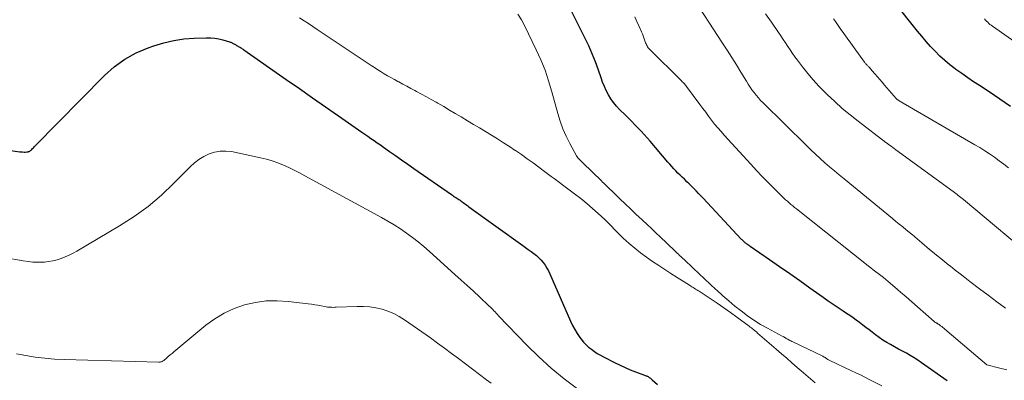
# Model space of a CAD drawing. Units: feet. Extents: x 2030000 to 2035021, y 555000 to 560000.
# Drawn here: x 2030210 to 2030339, y 555412 to 555459 of the extents above; entities that cross this region are included whole.
import ezdxf

# ---------------------------------------------------------------- set-up
doc = ezdxf.new("R2010")
doc.units = ezdxf.units.FT
doc.header["$LTSCALE"] = 100
doc.header["$MEASUREMENT"] = 0
doc.layers.add('CONTOUR INDEX', color=32, linetype='Continuous', lineweight=25)
doc.layers.add('CONTOUR INTERMEDIATE', color=40, linetype='Continuous', lineweight=15)

msp = doc.modelspace()

# ---------------------------------------------------------------- linework, layer by layer
at = {"layer": 'CONTOUR INDEX', "flags": 128}
for points, elevation in [([(2030331.35, 555411.74), (2030328.03, 555414.08), (2030327.54, 555414.41), (2030327.05, 555414.72), (2030326.55, 555415.03), (2030326.05, 555415.32), (2030325.53, 555415.6), (2030325.02, 555415.88), (2030324.51, 555416.16), (2030323.99, 555416.45), (2030323.48, 555416.74), (2030322.98, 555417.05), (2030322.5, 555417.38), (2030322.03, 555417.73), (2030321.6, 555418.06), (2030321.18, 555418.38), (2030320.77, 555418.7), (2030320.35, 555419.01), (2030319.93, 555419.33), (2030319.51, 555419.64), (2030319.09, 555419.95), (2030318.66, 555420.24), (2030318.22, 555420.53), (2030317.78, 555420.82), (2030317.13, 555421.26), (2030316.48, 555421.7), (2030315.83, 555422.14), (2030315.19, 555422.6), (2030313.46, 555423.83), (2030312.15, 555424.76), (2030310.83, 555425.69), (2030309.51, 555426.62), (2030308.19, 555427.53), (2030305.69, 555429.27), (2030305.61, 555429.32), (2030305.54, 555429.37), (2030305.47, 555429.41), (2030305.4, 555429.46), (2030305.38, 555429.47), (2030305.32, 555429.51), (2030305.26, 555429.56), (2030305.2, 555429.6), (2030305.14, 555429.64), (2030305.08, 555429.69), (2030305.03, 555429.73), (2030304.97, 555429.78), (2030304.92, 555429.83), (2030304.86, 555429.89), (2030304.81, 555429.93), (2030304.76, 555429.98), (2030304.71, 555430.03), (2030304.66, 555430.08), (2030304.61, 555430.13), (2030304.56, 555430.18), (2030304.52, 555430.23), (2030299.55, 555435.56), (2030299.25, 555435.87), (2030298.95, 555436.19), (2030298.65, 555436.5), (2030298.34, 555436.81), (2030298.32, 555436.83), (2030298.02, 555437.12), (2030297.73, 555437.41), (2030297.43, 555437.7), (2030297.13, 555437.98), (2030297.09, 555438.02), (2030296.81, 555438.29), (2030296.53, 555438.56), (2030296.25, 555438.84), (2030295.98, 555439.12), (2030295.71, 555439.4), (2030295.45, 555439.69), (2030295.19, 555439.98), (2030294.93, 555440.27), (2030292.61, 555442.99), (2030292.22, 555443.43), (2030291.84, 555443.87), (2030291.44, 555444.3), (2030291.04, 555444.73), (2030290.64, 555445.15), (2030290.23, 555445.57), (2030289.82, 555445.98), (2030289.41, 555446.39), (2030288.65, 555447.12), (2030288.23, 555447.57), (2030287.85, 555448.03), (2030287.5, 555448.53), (2030287.19, 555449.05), (2030286.91, 555449.59), (2030286.66, 555450.14), (2030286.43, 555450.7), (2030286.22, 555451.27), (2030285.88, 555452.27), (2030285.49, 555453.34), (2030285.08, 555454.4), (2030284.62, 555455.44), (2030284.13, 555456.46), (2030280.33, 555464.08)], 780), ([(2030339.61, 555447.5), (2030338.24, 555448.47), (2030336.84, 555449.42), (2030335.59, 555450.24), (2030334.81, 555450.76), (2030334.04, 555451.28), (2030333.28, 555451.82), (2030332.51, 555452.36), (2030332.42, 555452.43), (2030331.72, 555452.96), (2030331.05, 555453.51), (2030330.41, 555454.1), (2030329.79, 555454.72), (2030329.19, 555455.36), (2030328.61, 555456.01), (2030328.04, 555456.68), (2030327.49, 555457.36), (2030324.41, 555461.24)], 800), ([(2030199.12, 555443.21), (2030210.44, 555441.62), (2030210.61, 555441.6), (2030210.79, 555441.59), (2030210.97, 555441.58), (2030211.14, 555441.58), (2030211.34, 555441.59), (2030211.42, 555441.6), (2030211.49, 555441.61), (2030211.57, 555441.63), (2030211.64, 555441.66), (2030211.71, 555441.7), (2030211.77, 555441.74), (2030211.83, 555441.78), (2030211.89, 555441.84), (2030211.99, 555441.93), (2030212.09, 555442.04), (2030212.19, 555442.14), (2030212.29, 555442.25), (2030212.4, 555442.35), (2030221.46, 555451.55), (2030222.74, 555452.69), (2030224.11, 555453.7), (2030225.6, 555454.51), (2030227.18, 555455.19), (2030227.9, 555455.44), (2030229.19, 555455.83), (2030230.5, 555456.14), (2030231.82, 555456.33), (2030233.16, 555456.44), (2030234.79, 555456.5), (2030235.33, 555456.49), (2030235.86, 555456.45), (2030236.38, 555456.35), (2030236.9, 555456.22), (2030237.76, 555455.96), (2030237.85, 555455.93), (2030237.93, 555455.9), (2030238.02, 555455.86), (2030238.1, 555455.82), (2030238.18, 555455.78), (2030238.26, 555455.74), (2030238.34, 555455.69), (2030238.42, 555455.65), (2030238.44, 555455.64), (2030238.53, 555455.59), (2030238.62, 555455.54), (2030238.7, 555455.49), (2030238.79, 555455.44), (2030238.81, 555455.43), (2030238.91, 555455.37), (2030239.01, 555455.32), (2030239.11, 555455.26), (2030239.2, 555455.2), (2030239.22, 555455.18), (2030239.33, 555455.12), (2030239.44, 555455.05), (2030239.54, 555454.98), (2030239.65, 555454.9), (2030245.18, 555451.04), (2030246.88, 555449.85), (2030248.59, 555448.66), (2030250.29, 555447.48), (2030252, 555446.29), (2030254.6, 555444.47), (2030255.01, 555444.19), (2030255.41, 555443.91), (2030255.82, 555443.63), (2030256.22, 555443.35), (2030256.63, 555443.07), (2030257.04, 555442.79), (2030257.44, 555442.51), (2030257.85, 555442.23), (2030258.63, 555441.67), (2030259.43, 555441.11), (2030260.22, 555440.56), (2030261.02, 555440), (2030261.82, 555439.44), (2030266.7, 555436.03), (2030266.84, 555435.94), (2030266.98, 555435.84), (2030267.12, 555435.75), (2030267.27, 555435.66), (2030267.41, 555435.56), (2030267.55, 555435.47), (2030267.69, 555435.38), (2030267.83, 555435.28), (2030267.98, 555435.18), (2030268.12, 555435.08), (2030268.26, 555434.98), (2030268.4, 555434.88), (2030268.56, 555434.77), (2030268.7, 555434.66), (2030268.85, 555434.56), (2030268.99, 555434.45), (2030276.03, 555429.37), (2030276.38, 555429.11), (2030276.74, 555428.86), (2030277.09, 555428.6), (2030277.44, 555428.34), (2030277.79, 555428.06), (2030278.11, 555427.78), (2030278.4, 555427.48), (2030278.68, 555427.15), (2030278.94, 555426.81), (2030279.17, 555426.45), (2030279.38, 555426.08), (2030279.56, 555425.7), (2030282.24, 555419.52), (2030282.51, 555418.96), (2030282.79, 555418.42), (2030283.12, 555417.9), (2030283.47, 555417.39), (2030283.65, 555417.15), (2030283.94, 555416.79), (2030284.26, 555416.45), (2030284.6, 555416.13), (2030284.96, 555415.84), (2030285.35, 555415.57), (2030285.74, 555415.31), (2030286.14, 555415.08), (2030286.55, 555414.85), (2030288.06, 555414.08), (2030288.71, 555413.76), (2030289.37, 555413.45), (2030290.04, 555413.17), (2030290.72, 555412.91), (2030291.91, 555412.47), (2030292, 555412.44), (2030292.09, 555412.4), (2030292.18, 555412.36), (2030292.26, 555412.33), (2030292.35, 555412.28), (2030292.43, 555412.23), (2030292.51, 555412.18), (2030292.59, 555412.12), (2030292.67, 555412.06), (2030292.74, 555411.99), (2030292.82, 555411.93), (2030292.9, 555411.87), (2030293.6, 555411.27)], 780)]:
    msp.add_lwpolyline(points, dxfattribs=dict(at, elevation=elevation))
at = {"layer": 'CONTOUR INTERMEDIATE', "flags": 128}
for points, elevation in [([(2030338.99, 555421.2), (2030337.84, 555422.04), (2030336.7, 555422.89), (2030335.57, 555423.75), (2030334.32, 555424.7), (2030333.68, 555425.19), (2030333.05, 555425.68), (2030332.41, 555426.18), (2030331.78, 555426.68), (2030331.6, 555426.82), (2030331.06, 555427.25), (2030330.52, 555427.68), (2030329.98, 555428.11), (2030329.45, 555428.55), (2030329.06, 555428.88), (2030328.73, 555429.16), (2030328.4, 555429.44), (2030328.07, 555429.72), (2030327.74, 555430.01), (2030327.16, 555430.51), (2030327.12, 555430.54), (2030327.08, 555430.58), (2030327.04, 555430.61), (2030327, 555430.65), (2030326.95, 555430.68), (2030326.91, 555430.72), (2030326.87, 555430.75), (2030326.83, 555430.79), (2030326.02, 555431.44), (2030325.57, 555431.81), (2030325.12, 555432.17), (2030324.68, 555432.53), (2030324.23, 555432.9), (2030317.92, 555438.07), (2030317.29, 555438.6), (2030316.66, 555439.12), (2030316.03, 555439.66), (2030315.41, 555440.19), (2030314.79, 555440.74), (2030314.18, 555441.29), (2030313.59, 555441.85), (2030313, 555442.42), (2030307.35, 555447.99), (2030307.04, 555448.31), (2030306.74, 555448.64), (2030306.45, 555448.99), (2030306.18, 555449.34), (2030305.91, 555449.7), (2030305.66, 555450.06), (2030305.41, 555450.44), (2030305.18, 555450.82), (2030304.47, 555451.98), (2030303.89, 555452.94), (2030303.29, 555453.9), (2030302.69, 555454.86), (2030302.08, 555455.8), (2030297.94, 555462.18)], 788), ([(2030246.9, 555459.07), (2030247.49, 555458.7), (2030248.07, 555458.33), (2030248.65, 555457.95), (2030249.22, 555457.57), (2030256.26, 555452.87), (2030256.68, 555452.59), (2030257.1, 555452.32), (2030257.53, 555452.06), (2030257.96, 555451.79), (2030258.39, 555451.54), (2030258.83, 555451.29), (2030259.27, 555451.04), (2030259.71, 555450.8), (2030259.86, 555450.72), (2030260.38, 555450.44), (2030260.9, 555450.17), (2030261.42, 555449.89), (2030261.94, 555449.61), (2030262.17, 555449.49), (2030262.81, 555449.14), (2030263.44, 555448.8), (2030264.07, 555448.44), (2030264.7, 555448.09), (2030264.96, 555447.94), (2030265.71, 555447.5), (2030266.47, 555447.06), (2030267.22, 555446.61), (2030267.97, 555446.16), (2030268.79, 555445.67), (2030269.58, 555445.19), (2030270.36, 555444.72), (2030271.15, 555444.24), (2030271.94, 555443.77), (2030272.72, 555443.29), (2030273.5, 555442.8), (2030274.27, 555442.3), (2030275.03, 555441.79), (2030275.06, 555441.77), (2030275.83, 555441.24), (2030276.6, 555440.7), (2030277.36, 555440.15), (2030278.12, 555439.59), (2030279.01, 555438.93), (2030279.37, 555438.66), (2030279.73, 555438.39), (2030280.09, 555438.13), (2030280.45, 555437.86), (2030280.81, 555437.59), (2030281.18, 555437.32), (2030281.54, 555437.05), (2030281.9, 555436.79), (2030282.78, 555436.12), (2030283.58, 555435.51), (2030284.36, 555434.88), (2030285.12, 555434.23), (2030285.86, 555433.56), (2030286.71, 555432.78), (2030287.02, 555432.49), (2030287.33, 555432.19), (2030287.62, 555431.88), (2030287.91, 555431.56), (2030288.2, 555431.24), (2030288.5, 555430.94), (2030288.81, 555430.64), (2030289.12, 555430.35), (2030289.91, 555429.65), (2030290.64, 555429.03), (2030291.38, 555428.43), (2030292.15, 555427.86), (2030292.93, 555427.3), (2030292.95, 555427.29), (2030293.74, 555426.76), (2030294.54, 555426.24), (2030295.34, 555425.72), (2030296.14, 555425.21), (2030297.77, 555424.19), (2030297.93, 555424.09), (2030298.08, 555423.99), (2030298.24, 555423.9), (2030298.39, 555423.81), (2030298.55, 555423.71), (2030298.7, 555423.62), (2030298.85, 555423.52), (2030299, 555423.42), (2030300.47, 555422.45), (2030301.35, 555421.86), (2030302.23, 555421.26), (2030303.09, 555420.65), (2030303.95, 555420.03), (2030305.54, 555418.86), (2030305.69, 555418.75), (2030305.83, 555418.64), (2030305.97, 555418.53), (2030306.11, 555418.42), (2030306.24, 555418.31), (2030306.38, 555418.2), (2030306.52, 555418.08), (2030306.65, 555417.96), (2030309.08, 555415.85), (2030309.76, 555415.26), (2030310.44, 555414.67), (2030311.12, 555414.08), (2030311.81, 555413.49), (2030312.31, 555413.05), (2030312.93, 555412.53), (2030313.54, 555412), (2030314.16, 555411.47)], 776), ([(2030322.86, 555411.06), (2030321.21, 555411.91), (2030320.63, 555412.2), (2030320.05, 555412.49), (2030319.47, 555412.77), (2030318.89, 555413.05), (2030315.99, 555414.43), (2030315.9, 555414.47), (2030315.82, 555414.51), (2030315.74, 555414.56), (2030315.66, 555414.61), (2030315.62, 555414.64), (2030315.56, 555414.68), (2030315.5, 555414.72), (2030315.44, 555414.76), (2030315.39, 555414.79), (2030315.33, 555414.83), (2030315.27, 555414.86), (2030315.21, 555414.9), (2030315.15, 555414.93), (2030311.22, 555416.8), (2030311.09, 555416.86), (2030310.96, 555416.93), (2030310.84, 555417), (2030310.72, 555417.07), (2030310.67, 555417.09), (2030310.57, 555417.15), (2030310.47, 555417.21), (2030310.37, 555417.27), (2030310.27, 555417.33), (2030310.17, 555417.39), (2030310.07, 555417.45), (2030309.96, 555417.51), (2030309.86, 555417.56), (2030307.94, 555418.58), (2030307.04, 555419.09), (2030306.16, 555419.63), (2030305.31, 555420.22), (2030304.48, 555420.84), (2030303.67, 555421.49), (2030302.88, 555422.16), (2030302.1, 555422.84), (2030301.33, 555423.54), (2030301.2, 555423.66), (2030300.46, 555424.35), (2030299.72, 555425.04), (2030298.98, 555425.73), (2030298.24, 555426.43), (2030297.05, 555427.54), (2030296.9, 555427.68), (2030296.76, 555427.82), (2030296.61, 555427.96), (2030296.46, 555428.1), (2030296.32, 555428.24), (2030296.17, 555428.38), (2030296.03, 555428.52), (2030295.88, 555428.66), (2030293.85, 555430.59), (2030293.47, 555430.95), (2030293.09, 555431.31), (2030292.71, 555431.67), (2030292.33, 555432.03), (2030291.54, 555432.77), (2030290.82, 555433.45), (2030290.1, 555434.13), (2030289.38, 555434.81), (2030288.67, 555435.49), (2030287.58, 555436.55), (2030287.41, 555436.71), (2030287.25, 555436.87), (2030287.08, 555437.03), (2030286.92, 555437.19), (2030286.76, 555437.35), (2030286.6, 555437.51), (2030286.43, 555437.67), (2030286.27, 555437.83), (2030283.87, 555440.16), (2030283.76, 555440.27), (2030283.64, 555440.38), (2030283.53, 555440.49), (2030283.42, 555440.59), (2030283.31, 555440.71), (2030283.21, 555440.83), (2030283.12, 555440.95), (2030283.04, 555441.09), (2030282.16, 555442.68), (2030281.68, 555443.63), (2030281.25, 555444.6), (2030280.89, 555445.6), (2030280.58, 555446.61), (2030279.81, 555449.45), (2030279.39, 555450.85), (2030278.92, 555452.24), (2030278.37, 555453.59), (2030277.77, 555454.93), (2030276.26, 555458.07), (2030275.83, 555458.84), (2030275.37, 555459.58)], 776), ([(2030339.13, 555413.16), (2030338.25, 555413.38), (2030336.52, 555413.82), (2030331.07, 555418.46), (2030330.93, 555418.58), (2030330.79, 555418.7), (2030330.65, 555418.81), (2030330.5, 555418.92), (2030330.31, 555419.06), (2030330.26, 555419.1), (2030330.21, 555419.14), (2030330.15, 555419.17), (2030330.09, 555419.2), (2030330.04, 555419.24), (2030329.98, 555419.27), (2030329.93, 555419.3), (2030329.87, 555419.33), (2030329.82, 555419.37), (2030329.77, 555419.4), (2030329.72, 555419.44), (2030329.68, 555419.48), (2030327.51, 555421.38), (2030326.77, 555422.03), (2030326.03, 555422.67), (2030325.29, 555423.31), (2030324.54, 555423.94), (2030323.68, 555424.67), (2030323.36, 555424.93), (2030323.04, 555425.2), (2030322.71, 555425.46), (2030322.38, 555425.72), (2030322.05, 555425.97), (2030321.72, 555426.23), (2030321.4, 555426.49), (2030321.07, 555426.75), (2030311.71, 555434.15), (2030311.47, 555434.34), (2030311.23, 555434.54), (2030310.99, 555434.74), (2030310.76, 555434.94), (2030310.52, 555435.15), (2030310.3, 555435.36), (2030310.07, 555435.57), (2030309.85, 555435.78), (2030308.75, 555436.87), (2030307.99, 555437.63), (2030307.23, 555438.4), (2030306.49, 555439.19), (2030305.75, 555439.98), (2030302.29, 555443.77), (2030301.87, 555444.24), (2030301.45, 555444.73), (2030301.04, 555445.23), (2030300.64, 555445.73), (2030300.25, 555446.25), (2030299.87, 555446.76), (2030299.48, 555447.27), (2030299.1, 555447.79), (2030297.35, 555450.14), (2030297.27, 555450.25), (2030297.18, 555450.35), (2030297.1, 555450.46), (2030297.01, 555450.56), (2030296.92, 555450.66), (2030296.82, 555450.75), (2030296.73, 555450.85), (2030296.63, 555450.95), (2030292.58, 555454.94), (2030292.48, 555455.05), (2030292.38, 555455.17), (2030292.3, 555455.29), (2030292.22, 555455.42), (2030292.16, 555455.55), (2030292.09, 555455.69), (2030292.04, 555455.83), (2030291.99, 555455.97), (2030291.9, 555456.21), (2030291.81, 555456.47), (2030291.71, 555456.73), (2030291.61, 555456.99), (2030291.5, 555457.25), (2030291.18, 555457.98), (2030290.9, 555458.61), (2030290.62, 555459.22)], 784), ([(2030343.44, 555427.02), (2030333.49, 555435.37), (2030333.32, 555435.51), (2030333.16, 555435.65), (2030332.99, 555435.78), (2030332.82, 555435.92), (2030332.65, 555436.05), (2030332.48, 555436.18), (2030332.31, 555436.31), (2030332.14, 555436.44), (2030324.68, 555441.88), (2030324.47, 555442.03), (2030324.27, 555442.18), (2030324.06, 555442.33), (2030323.85, 555442.48), (2030323.44, 555442.77), (2030323.37, 555442.82), (2030319.74, 555445.6), (2030318.7, 555446.42), (2030317.68, 555447.28), (2030316.7, 555448.16), (2030315.73, 555449.07), (2030315.4, 555449.39), (2030314.63, 555450.18), (2030313.89, 555450.98), (2030313.18, 555451.82), (2030312.5, 555452.69), (2030311.84, 555453.57), (2030311.51, 555454.01), (2030311.2, 555454.45), (2030310.89, 555454.91), (2030310.59, 555455.37), (2030310.29, 555455.83), (2030309.99, 555456.28), (2030309.69, 555456.74), (2030309.38, 555457.19), (2030308.46, 555458.52), (2030307.68, 555459.62)], 792), ([(2030339.35, 555439.53), (2030338.74, 555440), (2030338.13, 555440.45), (2030337.52, 555440.89), (2030336.89, 555441.33), (2030336.26, 555441.75), (2030335.61, 555442.15), (2030334.96, 555442.54), (2030325.12, 555448.26), (2030325.07, 555448.29), (2030325.01, 555448.33), (2030324.96, 555448.36), (2030324.91, 555448.4), (2030324.86, 555448.44), (2030324.81, 555448.49), (2030324.77, 555448.53), (2030324.72, 555448.58), (2030323.19, 555450.32), (2030322.88, 555450.68), (2030322.57, 555451.03), (2030322.27, 555451.38), (2030321.97, 555451.74), (2030321.56, 555452.23), (2030321.47, 555452.34), (2030321.36, 555452.45), (2030321.26, 555452.57), (2030321.16, 555452.68), (2030321.07, 555452.76), (2030321.01, 555452.83), (2030320.94, 555452.89), (2030320.88, 555452.96), (2030320.82, 555453.03), (2030320.75, 555453.09), (2030320.7, 555453.16), (2030320.64, 555453.23), (2030320.58, 555453.31), (2030319.24, 555455.16), (2030318.79, 555455.79), (2030318.33, 555456.42), (2030317.88, 555457.06), (2030317.43, 555457.69), (2030316.79, 555458.6), (2030316.66, 555458.78), (2030316.53, 555458.97)], 796), ([(2030342.55, 555454.3), (2030337.28, 555458), (2030337.11, 555458.12), (2030336.95, 555458.24), (2030336.8, 555458.37), (2030336.65, 555458.51), (2030336.51, 555458.65), (2030336.37, 555458.8), (2030336.23, 555458.95)], 804), ([(2030198.42, 555429.57), (2030210.85, 555427.37), (2030211.5, 555427.28), (2030212.14, 555427.22), (2030212.79, 555427.21), (2030213.45, 555427.22), (2030213.62, 555427.23), (2030214.18, 555427.29), (2030214.74, 555427.38), (2030215.28, 555427.52), (2030215.82, 555427.69), (2030216.35, 555427.9), (2030216.87, 555428.13), (2030217.38, 555428.39), (2030217.87, 555428.66), (2030223.44, 555431.95), (2030225.34, 555433.18), (2030227.16, 555434.49), (2030228.88, 555435.95), (2030230.52, 555437.5), (2030232.62, 555439.64), (2030233.19, 555440.15), (2030233.78, 555440.61), (2030234.43, 555441), (2030235.1, 555441.34), (2030235.82, 555441.57), (2030236.54, 555441.71), (2030237.27, 555441.71), (2030238.01, 555441.63), (2030241.82, 555440.84), (2030242.58, 555440.66), (2030243.33, 555440.44), (2030244.07, 555440.17), (2030244.79, 555439.88), (2030245.51, 555439.55), (2030246.21, 555439.2), (2030246.91, 555438.85), (2030247.61, 555438.48), (2030257.58, 555433.05), (2030258.42, 555432.58), (2030259.24, 555432.08), (2030260.05, 555431.56), (2030260.85, 555431.01), (2030261.63, 555430.44), (2030262.39, 555429.85), (2030263.13, 555429.24), (2030263.86, 555428.6), (2030267.16, 555425.62), (2030267.96, 555424.88), (2030268.77, 555424.15), (2030269.57, 555423.41), (2030270.37, 555422.67), (2030271.65, 555421.48), (2030271.8, 555421.33), (2030271.96, 555421.18), (2030272.11, 555421.02), (2030272.26, 555420.86), (2030272.41, 555420.71), (2030272.56, 555420.55), (2030272.71, 555420.39), (2030272.86, 555420.23), (2030276.56, 555416.38), (2030278.12, 555414.84), (2030279.73, 555413.37), (2030281.41, 555411.99), (2030283.15, 555410.67)], 784), ([(2030209.97, 555415.26), (2030211.2, 555415.03), (2030212.44, 555414.83), (2030213.69, 555414.67), (2030214.94, 555414.57), (2030216.19, 555414.5), (2030228.56, 555414.16), (2030228.64, 555414.16), (2030228.73, 555414.17), (2030228.81, 555414.19), (2030228.9, 555414.21), (2030228.98, 555414.25), (2030229.05, 555414.29), (2030229.13, 555414.34), (2030229.2, 555414.39), (2030229.55, 555414.69), (2030229.79, 555414.9), (2030230.03, 555415.1), (2030230.28, 555415.31), (2030230.52, 555415.51), (2030234.7, 555418.98), (2030235.87, 555419.82), (2030237.09, 555420.57), (2030238.39, 555421.15), (2030239.74, 555421.64), (2030241.15, 555421.95), (2030242.56, 555422.15), (2030243.99, 555422.17), (2030245.43, 555422.09), (2030248.03, 555421.77), (2030248.45, 555421.71), (2030248.88, 555421.65), (2030249.3, 555421.58), (2030249.72, 555421.5), (2030250.19, 555421.42), (2030250.38, 555421.38), (2030250.56, 555421.36), (2030250.75, 555421.34), (2030250.94, 555421.32), (2030251.13, 555421.32), (2030251.32, 555421.31), (2030251.5, 555421.32), (2030251.69, 555421.32), (2030254.43, 555421.44), (2030255.25, 555421.44), (2030256.06, 555421.39), (2030256.86, 555421.26), (2030257.66, 555421.08), (2030258.43, 555420.83), (2030259.18, 555420.52), (2030259.9, 555420.14), (2030260.59, 555419.7), (2030263.97, 555417.32), (2030264.9, 555416.66), (2030265.82, 555415.99), (2030266.74, 555415.31), (2030267.65, 555414.63), (2030268.56, 555413.94), (2030269.47, 555413.25), (2030270.38, 555412.56), (2030271.29, 555411.87), (2030271.89, 555411.42)], 788)]:
    msp.add_lwpolyline(points, dxfattribs=dict(at, elevation=elevation))

doc.saveas('drawing.dxf')
